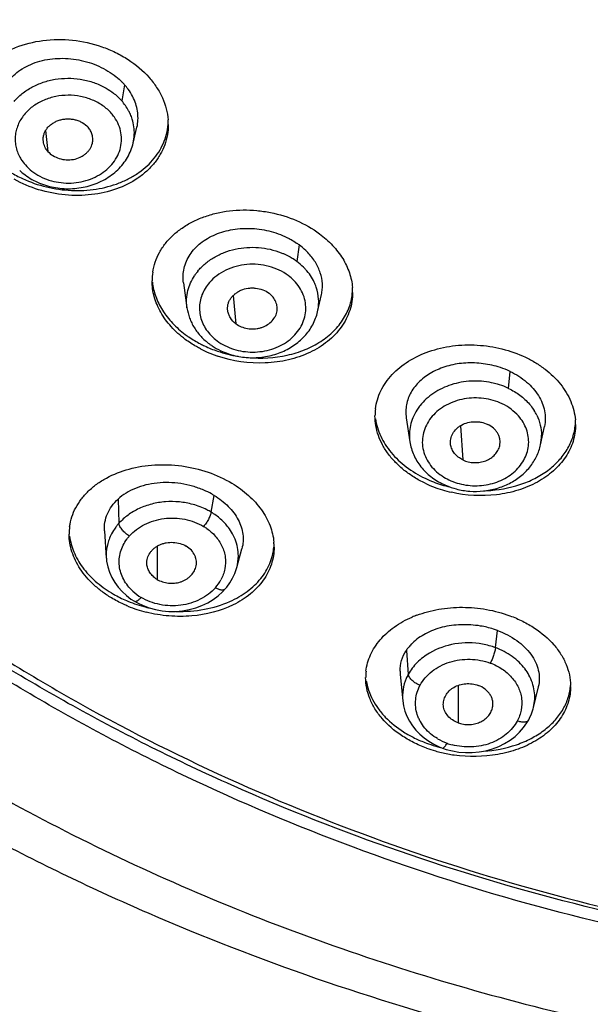
# Model space of a CAD drawing. Units: millimetres. Extents: x 982 to 1756, y -218 to 757.
# Drawn here: x 1007 to 1020, y 666 to 689 of the extents above; entities that cross this region are included whole.
import ezdxf

# ---------------------------------------------------------------- set-up
doc = ezdxf.new("R2010")
doc.units = ezdxf.units.MM
doc.header["$LTSCALE"] = 30.734
doc.layers.add('MSBR-65', color=7, linetype='CONTINUOUS')
doc.layers.add('MSBR-66', color=7, linetype='CONTINUOUS')

msp = doc.modelspace()

# ---------------------------------------------------------------- linework, layer by layer
at = {"layer": 'MSBR-65', "color": 7, "linetype": 'Continuous'}
for centre, radius, start, end in [((1009.149, 686.684), 1.406, 359.9939, 4.3944), ((1011.511, 683.067), 1.331, 171.5228, 180.0183), ((1013.461, 682.796), 1.36, 0.0301, 4.8176), ((1012.615, 684.032), 2.863, 242.6208, 251.1888), ((1012.67, 684.304), 3.03, 251.2233, 260.5297), ((1012.681, 684.364), 3.091, 263.9753, 264.922), ((1016.64, 679.936), 1.302, 172.8115, 180.031), ((1018.657, 679.733), 1.323, 0.0337, 4.9614), ((1017.693, 680.996), 2.776, 244.5102, 248.8795), ((1017.763, 681.173), 2.966, 248.866, 256.488), ((1017.705, 680.909), 2.806, 244.5344, 248.8584), ((1017.772, 681.088), 2.997, 248.9075, 257.1654), ((1009.546, 677.2), 1.285, 172.2488, 180.0121), ((1011.697, 676.897), 1.307, 0.0167, 5.0262), ((1010.789, 678.478), 3.064, 247.6166, 251.7329), ((1010.809, 678.42), 3.125, 247.6785, 255.7959), ((1010.815, 678.558), 3.148, 251.7287, 255.7838), ((1010.833, 678.626), 3.219, 255.7677, 257.0907), ((1017.195, 672.958), 2.524, 110.7123, 113.2139), ((1016.37, 673.88), 1.247, 173.4929, 179.9948), ((1018.617, 673.671), 1.249, 359.9978, 1.0936), ((1017.581, 675.22), 3.049, 249.8139, 253.921), ((1017.591, 675.134), 3.079, 249.8342, 253.9082), ((1017.618, 675.342), 3.176, 253.8938, 256.1097), ((1017.622, 675.243), 3.192, 253.9067, 256.4815), ((1017.635, 675.299), 3.25, 256.4866, 261.7986)]:
    msp.add_arc(centre, radius, start, end, dxfattribs=at)
for points, knots in [([(1032.909, 666.739), (1030.038, 666.739), (1025.731, 667.087), (1020.135, 668.244), (1016.067, 669.444), (1012.161, 670.968), (1008.453, 672.801), (1004.98, 674.926), (1001.775, 677.322), (998.868, 679.967), (996.288, 682.836), (994.423, 685.402), (993.121, 687.537), (991.958, 689.705), (990.744, 692.503), (989.689, 695.975), (989.051, 699.517), (988.909, 701.904), (988.909, 703.094)], [0, 0, 0, 0, 0.136227, 0.203877, 0.270934, 0.337222, 0.402593, 0.466931, 0.530153, 0.592218, 0.653125, 0.712922, 0.742442, 0.771724, 0.829624, 0.886824, 0.943537, 1, 1, 1, 1]), ([(1032.909, 667.027), (1030.053, 667.027), (1025.767, 667.372), (1020.198, 668.517), (1016.148, 669.706), (1012.257, 671.215), (1008.563, 673.031), (1005.099, 675.136), (1001.899, 677.51), (998.993, 680.131), (996.41, 682.976), (994.174, 686.016), (992.307, 689.223), (990.828, 692.567), (989.75, 696.016), (989.086, 699.535), (988.922, 701.91), (988.911, 703.094)], [0, 0, 0, 0, 0.136166, 0.203791, 0.270828, 0.337104, 0.402471, 0.466814, 0.53005, 0.592135, 0.653068, 0.712894, 0.771701, 0.829625, 0.886839, 0.943553, 1, 1, 1, 1]), ([(989.409, 703.031), (989.409, 701.854), (989.55, 699.494), (990.18, 695.993), (991.223, 692.56), (992.668, 689.23), (994.501, 686.034), (996.704, 683.003), (999.255, 680.167), (1002.129, 677.552), (1005.298, 675.183), (1008.731, 673.082), (1012.397, 671.27), (1016.258, 669.764), (1020.28, 668.577), (1025.812, 667.433), (1030.071, 667.089), (1032.909, 667.089)], [0, 0, 0, 0, 0.056464, 0.113178, 0.17038, 0.228281, 0.287062, 0.346861, 0.407769, 0.469835, 0.533059, 0.597398, 0.662771, 0.72906, 0.796118, 0.86377, 1, 1, 1, 1]), ([(1030.671, 663.802), (1027.822, 663.91), (1023.56, 664.381), (1018.021, 665.621), (1013.983, 666.847), (1010.087, 668.362), (1006.359, 670.154), (1002.829, 672.213), (999.523, 674.522), (996.466, 677.068), (993.682, 679.83), (991.193, 682.79), (989.019, 685.927), (987.178, 689.216), (985.686, 692.634), (984.556, 696.153), (984.05, 698.556), (983.861, 699.762)], [0, 0, 0, 0, 0.133988, 0.200548, 0.266616, 0.332079, 0.396831, 0.460794, 0.523911, 0.586148, 0.647499, 0.707985, 0.767655, 0.826582, 0.884866, 0.942626, 1, 1, 1, 1]), ([(1005.933, 687.242), (1005.948, 687.33), (1005.996, 687.504), (1006.117, 687.749), (1006.285, 687.972), (1006.496, 688.17), (1006.744, 688.339), (1007.123, 688.522), (1007.662, 688.657), (1008.344, 688.662), (1008.909, 688.537), (1009.333, 688.361), (1009.717, 688.145), (1009.971, 687.932), (1010.112, 687.772)], [0, 0, 0, 0, 0.052706, 0.106115, 0.160929, 0.217679, 0.276675, 0.33802, 0.466937, 0.602083, 0.739117, 0.806888, 0.873333, 1, 1, 1, 1]), ([(989.687, 687.89), (990.13, 687.055), (991.087, 685.409), (992.717, 683.042), (994.543, 680.776), (997.243, 677.884), (1001.07, 674.578), (1006.244, 671.204), (1011.931, 668.458), (1018.022, 666.392), (1024.398, 665.044), (1028.752, 664.643), (1030.939, 664.567)], [0, 0, 0, 0, 0.057233, 0.115162, 0.17384, 0.233301, 0.354557, 0.478968, 0.606263, 0.73597, 0.867463, 1, 1, 1, 1]), ([(1010.112, 687.772), (1010.175, 687.7), (1010.29, 687.55), (1010.424, 687.306), (1010.514, 687.052), (1010.544, 686.878), (1010.551, 686.791)], [0, 0, 0, 0, 0.263507, 0.517616, 0.762467, 1, 1, 1, 1]), ([(1010.555, 686.684), (1010.555, 686.604), (1010.541, 686.444), (1010.478, 686.21), (1010.376, 685.989), (1010.235, 685.784), (1010.058, 685.598), (1009.776, 685.376), (1009.351, 685.167), (1008.876, 685.06), (1008.474, 685.035), (1008.061, 685.052), (1007.552, 685.153), (1007.169, 685.315), (1006.991, 685.415)], [0, 0, 0, 0, 0.053498, 0.106922, 0.160929, 0.216107, 0.272928, 0.331702, 0.455351, 0.586878, 0.655007, 0.724107, 0.86311, 1, 1, 1, 1]), ([(1007.185, 685.43), (1007.536, 685.267), (1008.118, 685.129), (1008.882, 685.168), (1009.334, 685.286), (1009.658, 685.434), (1009.945, 685.609), (1010.188, 685.831), (1010.368, 686.091), (1010.468, 686.298), (1010.532, 686.515), (1010.551, 686.665), (1010.554, 686.74)], [0, 0, 0, 0, 0.276583, 0.41322, 0.54414, 0.606912, 0.667675, 0.783117, 0.838509, 0.892767, 0.946404, 1, 1, 1, 1]), ([(1006.813, 685.639), (1006.842, 685.619), (1006.962, 685.542), (1007.088, 685.475), (1007.185, 685.43)], [0, 0, 0, 0, 0.247234, 1, 1, 1, 1]), ([(1010.195, 683.263), (1010.206, 683.342), (1010.245, 683.501), (1010.345, 683.726), (1010.485, 683.936), (1010.663, 684.127), (1010.874, 684.294), (1011.116, 684.437), (1011.382, 684.551), (1011.77, 684.666), (1012.184, 684.714), (1012.604, 684.697), (1013.025, 684.636), (1013.526, 684.482), (1013.891, 684.276), (1014.054, 684.155)], [0, 0, 0, 0, 0.052037, 0.104761, 0.158811, 0.214677, 0.272686, 0.332978, 0.395536, 0.460172, 0.594188, 0.662873, 0.731892, 0.868539, 1, 1, 1, 1]), ([(1014.054, 684.155), (1014.162, 684.074), (1014.361, 683.899), (1014.598, 683.592), (1014.757, 683.26), (1014.807, 683.025), (1014.817, 682.91)], [0, 0, 0, 0, 0.270107, 0.526259, 0.768484, 1, 1, 1, 1]), ([(1010.948, 681.708), (1010.831, 681.796), (1010.617, 681.986), (1010.37, 682.322), (1010.216, 682.687), (1010.18, 682.942), (1010.18, 683.066)], [0, 0, 0, 0, 0.271545, 0.527712, 0.769096, 1, 1, 1, 1]), ([(1010.188, 683.033), (1010.2, 682.92), (1010.254, 682.692), (1010.414, 682.369), (1010.648, 682.072), (1010.842, 681.901), (1010.948, 681.822)], [0, 0, 0, 0, 0.231712, 0.474165, 0.730301, 1, 1, 1, 1]), ([(1014.821, 682.796), (1014.821, 682.726), (1014.81, 682.584), (1014.759, 682.376), (1014.676, 682.177), (1014.561, 681.989), (1014.416, 681.814), (1014.183, 681.601), (1013.827, 681.383), (1013.42, 681.245), (1013.07, 681.18), (1012.518, 681.133), (1012.044, 681.202), (1011.692, 681.322)], [0, 0, 0, 0, 0.053259, 0.106531, 0.160385, 0.215339, 0.27181, 0.330111, 0.452575, 0.583023, 0.650876, 0.720019, 1, 1, 1, 1]), ([(1012.407, 681.285), (1012.707, 681.258), (1013.16, 681.284), (1013.717, 681.456), (1014.083, 681.645), (1014.389, 681.888), (1014.623, 682.179), (1014.775, 682.505), (1014.815, 682.738), (1014.82, 682.854)], [0, 0, 0, 0, 0.282255, 0.416818, 0.544867, 0.666014, 0.780916, 0.891342, 1, 1, 1, 1]), ([(1010.948, 681.822), (1010.975, 681.802), (1011.088, 681.722), (1011.207, 681.652), (1011.299, 681.604)], [0, 0, 0, 0, 0.245836, 1, 1, 1, 1]), ([(1011.299, 681.489), (1011.268, 681.506), (1011.146, 681.572), (1011.03, 681.647), (1010.948, 681.708)], [0, 0, 0, 0, 0.254082, 1, 1, 1, 1]), ([(1011.299, 681.604), (1011.33, 681.587), (1011.459, 681.524), (1011.592, 681.47), (1011.694, 681.435)], [0, 0, 0, 0, 0.247633, 1, 1, 1, 1]), ([(1015.349, 680.099), (1015.358, 680.171), (1015.388, 680.314), (1015.469, 680.52), (1015.584, 680.716), (1015.784, 680.961), (1016.112, 681.225), (1016.591, 681.448), (1017.039, 681.552), (1017.417, 681.583), (1017.992, 681.576), (1018.474, 681.458), (1018.82, 681.294)], [0, 0, 0, 0, 0.051785, 0.104244, 0.157936, 0.213311, 0.329986, 0.45539, 0.588332, 0.656901, 0.726226, 1, 1, 1, 1]), ([(1018.82, 681.294), (1018.901, 681.255), (1019.058, 681.17), (1019.342, 680.976), (1019.585, 680.743), (1019.769, 680.479), (1019.873, 680.274), (1019.944, 680.064), (1019.969, 679.919), (1019.975, 679.848)], [0, 0, 0, 0, 0.139777, 0.275929, 0.53399, 0.656206, 0.774146, 0.888446, 1, 1, 1, 1]), ([(1016.499, 678.376), (1016.412, 678.417), (1016.245, 678.508), (1016.016, 678.668), (1015.815, 678.849), (1015.645, 679.046), (1015.51, 679.257), (1015.412, 679.478), (1015.352, 679.705), (1015.339, 679.859), (1015.338, 679.935)], [0, 0, 0, 0, 0.140669, 0.27737, 0.409154, 0.535805, 0.657528, 0.774859, 0.888622, 1, 1, 1, 1]), ([(1015.351, 679.869), (1015.36, 679.8), (1015.39, 679.662), (1015.467, 679.461), (1015.573, 679.266), (1015.757, 679.016), (1016.058, 678.735), (1016.345, 678.564), (1016.499, 678.49)], [0, 0, 0, 0, 0.111743, 0.226383, 0.344673, 0.467154, 0.725264, 1, 1, 1, 1]), ([(1019.98, 679.734), (1019.98, 679.669), (1019.97, 679.537), (1019.925, 679.344), (1019.852, 679.157), (1019.714, 678.917), (1019.472, 678.644), (1019.095, 678.384), (1018.647, 678.198), (1017.979, 678.059), (1017.447, 678.089), (1017.106, 678.166)], [0, 0, 0, 0, 0.052916, 0.105964, 0.159667, 0.214493, 0.328738, 0.450833, 0.580923, 0.71771, 1, 1, 1, 1]), ([(1017.92, 678.206), (1018.182, 678.217), (1018.569, 678.283), (1019.037, 678.476), (1019.342, 678.663), (1019.596, 678.889), (1019.792, 679.147), (1019.924, 679.432), (1019.966, 679.634), (1019.975, 679.734)], [0, 0, 0, 0, 0.282135, 0.416039, 0.543664, 0.664859, 0.780244, 0.891245, 1, 1, 1, 1]), ([(1008.272, 677.374), (1008.283, 677.449), (1008.317, 677.599), (1008.409, 677.813), (1008.538, 678.014), (1008.702, 678.198), (1008.899, 678.362), (1009.207, 678.554), (1009.656, 678.728), (1010.249, 678.821), (1010.869, 678.796), (1011.475, 678.653), (1011.852, 678.481), (1012.026, 678.376)], [0, 0, 0, 0, 0.050865, 0.102371, 0.155192, 0.209874, 0.266783, 0.326125, 0.451853, 0.585843, 0.724813, 0.864425, 1, 1, 1, 1]), ([(1012.026, 678.376), (1012.163, 678.294), (1012.414, 678.111), (1012.718, 677.778), (1012.923, 677.408), (1012.987, 677.142), (1012.998, 677.012)], [0, 0, 0, 0, 0.275689, 0.533961, 0.774147, 1, 1, 1, 1]), ([(1009.238, 675.722), (1009.164, 675.766), (1009.021, 675.862), (1008.767, 676.073), (1008.555, 676.316), (1008.403, 676.583), (1008.321, 676.786), (1008.272, 676.992), (1008.261, 677.131), (1008.261, 677.2)], [0, 0, 0, 0, 0.140781, 0.277434, 0.535393, 0.657217, 0.774708, 0.888641, 1, 1, 1, 1]), ([(1008.271, 677.153), (1008.287, 677.027), (1008.357, 676.77), (1008.563, 676.414), (1008.861, 676.093), (1009.106, 675.916), (1009.238, 675.837)], [0, 0, 0, 0, 0.226244, 0.466824, 0.725031, 1, 1, 1, 1]), ([(1011.982, 675.638), (1012.123, 675.701), (1012.323, 675.815), (1012.552, 676.007), (1012.698, 676.164), (1012.817, 676.333), (1012.908, 676.513), (1012.971, 676.702), (1012.993, 676.833), (1012.998, 676.898)], [0, 0, 0, 0, 0.273112, 0.40269, 0.52787, 0.649234, 0.767644, 0.884156, 1, 1, 1, 1]), ([(1013.003, 676.898), (1013.003, 676.83), (1012.993, 676.695), (1012.945, 676.496), (1012.865, 676.306), (1012.718, 676.062), (1012.457, 675.789), (1012.198, 675.627), (1012.057, 675.558)], [0, 0, 0, 0, 0.117316, 0.234587, 0.353183, 0.474335, 0.727593, 1, 1, 1, 1]), ([(1009.238, 675.837), (1009.268, 675.819), (1009.392, 675.747), (1009.522, 675.686), (1009.622, 675.645)], [0, 0, 0, 0, 0.246165, 1, 1, 1, 1]), ([(1009.622, 675.53), (1009.589, 675.543), (1009.457, 675.6), (1009.33, 675.667), (1009.238, 675.722)], [0, 0, 0, 0, 0.253679, 1, 1, 1, 1]), ([(1012.057, 675.558), (1011.76, 675.413), (1011.341, 675.309), (1010.835, 675.288), (1010.48, 675.303), (1010.215, 675.347), (1010.042, 675.391)], [0, 0, 0, 0, 0.482112, 0.610155, 0.73969, 1, 1, 1, 1]), ([(1010.739, 675.408), (1010.957, 675.401), (1011.383, 675.431), (1011.794, 675.554), (1011.982, 675.638)], [0, 0, 0, 0, 0.514451, 1, 1, 1, 1]), ([(1016.303, 675.319), (1016.467, 675.381), (1016.818, 675.474), (1017.366, 675.519), (1017.923, 675.468), (1018.285, 675.372), (1018.458, 675.308)], [0, 0, 0, 0, 0.240571, 0.491694, 0.747287, 1, 1, 1, 1]), ([(1015.13, 674.021), (1015.138, 674.087), (1015.163, 674.216), (1015.255, 674.47), (1015.449, 674.769), (1015.783, 675.067), (1016.054, 675.215), (1016.2, 675.278)], [0, 0, 0, 0, 0.113807, 0.228991, 0.467618, 0.723682, 1, 1, 1, 1]), ([(1018.458, 675.308), (1018.56, 675.27), (1018.757, 675.186), (1019.114, 674.981), (1019.419, 674.722), (1019.645, 674.42), (1019.767, 674.185), (1019.844, 673.942), (1019.863, 673.776), (1019.865, 673.695)], [0, 0, 0, 0, 0.143547, 0.282812, 0.543367, 0.664819, 0.780681, 0.891905, 1, 1, 1, 1]), ([(1016.529, 672.244), (1016.426, 672.281), (1016.227, 672.368), (1015.867, 672.575), (1015.56, 672.838), (1015.334, 673.145), (1015.213, 673.384), (1015.139, 673.63), (1015.122, 673.798), (1015.122, 673.88)], [0, 0, 0, 0, 0.143809, 0.283247, 0.543805, 0.665136, 0.780837, 0.89193, 1, 1, 1, 1]), ([(1015.137, 673.803), (1015.149, 673.728), (1015.185, 673.577), (1015.279, 673.359), (1015.41, 673.15), (1015.636, 672.882), (1015.924, 672.653), (1016.255, 672.47), (1016.436, 672.393), (1016.529, 672.359)], [0, 0, 0, 0, 0.108466, 0.220625, 0.33749, 0.45964, 0.72002, 0.85814, 1, 1, 1, 1]), ([(1019.865, 673.671), (1019.865, 673.549), (1019.828, 673.301), (1019.665, 672.954), (1019.404, 672.647), (1019.058, 672.394), (1018.644, 672.202), (1018.013, 672.038), (1017.505, 672.034), (1017.172, 672.082)], [0, 0, 0, 0, 0.10413, 0.210895, 0.323813, 0.444942, 0.574736, 0.712214, 1, 1, 1, 1]), ([(1017.85, 672.171), (1018.109, 672.188), (1018.489, 672.26), (1018.948, 672.454), (1019.244, 672.638), (1019.491, 672.857), (1019.681, 673.107), (1019.81, 673.38), (1019.851, 673.574), (1019.86, 673.671)], [0, 0, 0, 0, 0.285937, 0.420643, 0.548382, 0.669078, 0.78342, 0.892965, 1, 1, 1, 1])]:
    msp.add_open_spline(points, degree=3, knots=knots, dxfattribs=at)
at = {"layer": 'MSBR-66', "color": 7, "linetype": 'Continuous'}
for p, q in [((1009.545, 687.603), (1009.479, 687.232)), ((1009.743, 686.252), (1009.83, 686.624)), ((1007.717, 686.545), (1007.769, 686.06)), ((1009.742, 686.252), (1009.743, 686.253)), ((1013.585, 683.896), (1013.53, 683.515)), ((1010.906, 683.016), (1010.987, 682.44)), ((1014.011, 682.349), (1014.1, 682.746)), ((1012.057, 682.723), (1012.116, 682.071)), ((1014.01, 682.349), (1014.01, 682.35)), ((1018.428, 680.574), (1018.47, 680.963)), ((1016.062, 679.892), (1016.146, 679.334)), ((1017.318, 679.709), (1017.372, 678.916)), ((1019.171, 679.266), (1019.26, 679.691)), ((1016.146, 679.334), (1016.147, 679.334)), ((1019.17, 679.267), (1019.17, 679.267)), ((1009.393, 678.011), (1009.412, 677.448)), ((1011.546, 677.707), (1011.615, 678.095)), ((1009.078, 677.272), (1009.121, 676.644)), ((1010.294, 676.916), (1010.294, 676.15)), ((1012.142, 676.422), (1012.26, 676.86)), ((1012.142, 676.422), (1012.142, 676.422)), ((1011.81, 675.861), (1011.872, 675.927)), ((1009.772, 675.643), (1009.845, 675.603)), ((1009.845, 675.603), (1009.974, 675.542)), ((1009.974, 675.542), (1010.112, 675.491)), ((1018.126, 674.568), (1018.174, 674.966)), ((1016.064, 674.505), (1016.108, 673.949)), ((1015.92, 673.947), (1015.98, 673.339)), ((1017.26, 673.693), (1017.26, 672.827)), ((1019.006, 673.184), (1019.119, 673.664)), ((1018.854, 672.824), (1018.896, 672.896)), ((1016.821, 672.274), (1016.902, 672.242)), ((1016.902, 672.242), (1016.987, 672.213))]:
    msp.add_line(p, q, dxfattribs=at)
for points in [[(1009.122, 676.644), (1009.129, 676.569), (1009.155, 676.439), (1009.195, 676.313), (1009.25, 676.192), (1009.317, 676.076), (1009.396, 675.968), (1009.486, 675.868), (1009.585, 675.777), (1009.692, 675.695), (1009.772, 675.643)], [(1011.872, 675.927), (1011.909, 675.971), (1011.981, 676.07), (1012.043, 676.175), (1012.094, 676.285), (1012.134, 676.4), (1012.14, 676.422)], [(1010.112, 675.491), (1010.259, 675.451), (1010.411, 675.423), (1010.567, 675.409), (1010.725, 675.408), (1010.883, 675.421), (1011.038, 675.449), (1011.189, 675.49), (1011.333, 675.544), (1011.468, 675.609), (1011.594, 675.685)], [(1011.594, 675.685), (1011.708, 675.769), (1011.81, 675.861)], [(1015.982, 673.339), (1015.999, 673.222), (1016.031, 673.1), (1016.076, 672.98), (1016.135, 672.866), (1016.205, 672.757), (1016.287, 672.656), (1016.379, 672.562), (1016.479, 672.476), (1016.587, 672.399), (1016.702, 672.332), (1016.821, 672.274)], [(1018.896, 672.896), (1018.915, 672.934), (1018.961, 673.039), (1018.996, 673.149), (1019.005, 673.185)], [(1018.686, 672.612), (1018.777, 672.716), (1018.854, 672.824)], [(1017.279, 672.151), (1017.433, 672.138), (1017.589, 672.139), (1017.747, 672.152), (1017.903, 672.18), (1018.055, 672.222), (1018.201, 672.278), (1018.338, 672.346), (1018.466, 672.426), (1018.582, 672.514), (1018.686, 672.612)], [(1016.987, 672.213), (1017.129, 672.177), (1017.279, 672.151)]]:
    msp.add_lwpolyline(points, dxfattribs=at)
for centre, radius, start, end in [((1008.463, 686.65), 1.441, 41.3556, 44.5254), ((1008.52, 686.701), 1.365, 35.8694, 41.3492), ((1008.406, 686.275), 1.437, 46.9334, 52.2179), ((1008.46, 686.334), 1.358, 42.5594, 46.9054), ((1008.501, 686.372), 1.302, 41.3411, 42.5299), ((1008.466, 686.266), 1.026, 34.8875, 41.2391), ((1008.67, 686.477), 1.102, 17.565, 23.8773), ((1008.719, 686.492), 1.051, 346.8735, 357.8581), ((1008.105, 686.682), 1.451, 227.0652, 233.4536), ((1012.606, 682.578), 1.642, 53.3728, 55.9768), ((1012.624, 682.295), 1.518, 53.4096, 58.512), ((1012.182, 682.513), 1.221, 142.8069, 146.8172), ((1012.206, 682.495), 1.251, 140.8526, 142.8193), ((1012.929, 682.56), 1.109, 18.8761, 25.2259), ((1017.672, 678.958), 1.784, 73.7175, 78.2218), ((1017.346, 679.41), 1.23, 142.4569, 147.64), ((1017.368, 679.394), 1.257, 141.7157, 142.4664), ((1018.027, 679.437), 1.174, 26.1031, 32.1542), ((1018.155, 679.482), 1.037, 348.0158, 0.3028), ((1010.329, 676.622), 1.234, 139.7528, 143.2359), ((1010.343, 676.61), 1.253, 138.0174, 139.7546), ((1010.989, 676.625), 1.203, 28.8053, 37.1724), ((1010.388, 676.506), 0.978, 138.6839, 143.6974), ((1011.057, 676.662), 1.125, 21.8464, 28.8324), ((1011.146, 676.691), 1.031, 344.8712, 0.0472), ((1010.923, 676.593), 0.964, 318.6271, 331.8198), ((1010.526, 676.73), 1.164, 227.3925, 239.0398), ((1016.863, 673.972), 0.961, 141.4737, 146.3028), ((1017.501, 672.846), 1.832, 74.8178, 79.6943), ((1017.522, 672.921), 1.754, 69.8528, 74.844), ((1017.858, 673.361), 1.189, 28.7328, 36.8504), ((1016.778, 674.028), 0.86, 180.2552, 185.3922), ((1017.08, 673.413), 1.11, 151.1408, 156.7575), ((1017.452, 673.567), 1.292, 238.9337, 249.807), ((1017.473, 673.63), 1.358, 249.8709, 255.1812)]:
    msp.add_arc(centre, radius, start, end, dxfattribs=at)
for points, knots in [([(1006.644, 686.951), (1006.635, 687.014), (1006.63, 687.141), (1006.66, 687.33), (1006.729, 687.509), (1006.833, 687.675), (1006.968, 687.825), (1007.131, 687.954), (1007.321, 688.06), (1007.531, 688.141), (1007.758, 688.194), (1007.996, 688.219), (1008.24, 688.217), (1008.483, 688.186), (1008.722, 688.125), (1009.022, 688.01), (1009.229, 687.885), (1009.351, 687.787)], [0, 0, 0, 0, 0.053985, 0.107371, 0.161044, 0.215885, 0.272431, 0.331143, 0.392348, 0.455982, 0.52183, 0.589489, 0.658383, 0.727939, 0.797573, 0.866536, 1, 1, 1, 1]), ([(1006.985, 687.217), (1007.042, 687.284), (1007.171, 687.408), (1007.399, 687.558), (1007.658, 687.669), (1007.937, 687.738), (1008.227, 687.763), (1008.517, 687.741), (1008.798, 687.675), (1008.974, 687.602), (1009.057, 687.558)], [0, 0, 0, 0, 0.116371, 0.237035, 0.36154, 0.48895, 0.617961, 0.747107, 0.874902, 1, 1, 1, 1]), ([(1009.351, 687.787), (1009.364, 687.777), (1009.412, 687.737), (1009.458, 687.695), (1009.491, 687.661)], [0, 0, 0, 0, 0.253136, 1, 1, 1, 1]), ([(1009.057, 687.558), (1009.078, 687.547), (1009.157, 687.504), (1009.233, 687.453), (1009.287, 687.411)], [0, 0, 0, 0, 0.253084, 1, 1, 1, 1]), ([(1009.238, 686.942), (1009.18, 687.008), (1009.043, 687.129), (1008.8, 687.261), (1008.527, 687.343), (1008.239, 687.371), (1007.951, 687.342), (1007.678, 687.258), (1007.436, 687.125), (1007.3, 687.004), (1007.243, 686.937)], [0, 0, 0, 0, 0.118575, 0.242374, 0.370167, 0.500182, 0.630164, 0.757893, 0.881524, 1, 1, 1, 1]), ([(1009.753, 687.286), (1009.744, 687.304), (1009.708, 687.379), (1009.664, 687.45), (1009.627, 687.501)], [0, 0, 0, 0, 0.245733, 1, 1, 1, 1]), ([(1009.678, 686.923), (1009.665, 686.95), (1009.611, 687.061), (1009.539, 687.162), (1009.478, 687.232)], [0, 0, 0, 0, 0.246123, 1, 1, 1, 1]), ([(1009.83, 686.624), (1009.843, 686.678), (1009.858, 686.788), (1009.852, 686.956), (1009.818, 687.124), (1009.777, 687.233), (1009.753, 687.286)], [0, 0, 0, 0, 0.243798, 0.490044, 0.741304, 1, 1, 1, 1]), ([(1007.243, 686.937), (1007.182, 686.867), (1007.105, 686.75), (1007.042, 686.579), (1007.015, 686.448), (1007.009, 686.315), (1007.024, 686.182), (1007.06, 686.052), (1007.097, 685.97), (1007.119, 685.93)], [0, 0, 0, 0, 0.256774, 0.381645, 0.504898, 0.627392, 0.750096, 0.873999, 1, 1, 1, 1]), ([(1007.247, 685.747), (1007.293, 685.694), (1007.399, 685.596), (1007.584, 685.478), (1007.793, 685.391), (1008.018, 685.339), (1008.25, 685.322), (1008.482, 685.341), (1008.706, 685.396), (1008.913, 685.485), (1009.097, 685.605), (1009.25, 685.751), (1009.368, 685.92), (1009.445, 686.104), (1009.479, 686.297), (1009.467, 686.492), (1009.411, 686.682), (1009.346, 686.798), (1009.308, 686.853)], [0, 0, 0, 0, 0.061778, 0.125847, 0.19181, 0.25919, 0.327312, 0.395406, 0.462713, 0.528563, 0.592438, 0.654101, 0.713596, 0.771306, 0.827914, 0.884286, 0.941382, 1, 1, 1, 1]), ([(1007.664, 686.288), (1007.661, 686.314), (1007.659, 686.366), (1007.671, 686.444), (1007.699, 686.519), (1007.741, 686.589), (1007.798, 686.651), (1007.866, 686.705), (1007.943, 686.75), (1008.027, 686.785), (1008.117, 686.807), (1008.211, 686.817), (1008.305, 686.813), (1008.397, 686.797), (1008.485, 686.769), (1008.591, 686.717), (1008.662, 686.662), (1008.7, 686.619)], [0, 0, 0, 0, 0.055649, 0.11154, 0.168352, 0.226521, 0.286558, 0.348667, 0.412551, 0.477803, 0.54418, 0.611435, 0.678883, 0.74577, 0.811734, 0.876504, 1, 1, 1, 1]), ([(1008.798, 686.25), (1008.806, 686.281), (1008.812, 686.347), (1008.798, 686.444), (1008.761, 686.538), (1008.722, 686.594), (1008.7, 686.619)], [0, 0, 0, 0, 0.245109, 0.491102, 0.742144, 1, 1, 1, 1]), ([(1009.769, 686.452), (1009.772, 686.512), (1009.765, 686.633), (1009.739, 686.751), (1009.72, 686.809)], [0, 0, 0, 0, 0.498011, 1, 1, 1, 1]), ([(1007.241, 685.516), (1007.343, 685.441), (1007.57, 685.314), (1007.946, 685.207), (1008.341, 685.185), (1008.729, 685.25), (1009.031, 685.374), (1009.244, 685.512), (1009.387, 685.633), (1009.511, 685.769), (1009.614, 685.92), (1009.693, 686.081), (1009.729, 686.195), (1009.743, 686.253)], [0, 0, 0, 0, 0.125243, 0.253363, 0.382979, 0.512087, 0.638877, 0.701137, 0.762483, 0.82293, 0.882577, 0.941538, 1, 1, 1, 1]), ([(1007.769, 686.06), (1007.74, 686.093), (1007.694, 686.165), (1007.67, 686.247), (1007.664, 686.288)], [0, 0, 0, 0, 0.508318, 1, 1, 1, 1]), ([(1007.769, 686.06), (1007.802, 686.022), (1007.885, 685.956), (1008.031, 685.89), (1008.193, 685.86), (1008.359, 685.869), (1008.49, 685.911), (1008.583, 685.962), (1008.646, 686.008), (1008.701, 686.06), (1008.759, 686.137), (1008.788, 686.204), (1008.798, 686.25)], [0, 0, 0, 0, 0.121557, 0.249492, 0.381192, 0.513843, 0.643686, 0.707072, 0.768932, 0.829047, 0.887486, 1, 1, 1, 1]), ([(1007.119, 685.93), (1007.127, 685.914), (1007.165, 685.849), (1007.21, 685.789), (1007.247, 685.747)], [0, 0, 0, 0, 0.247212, 1, 1, 1, 1]), ([(1010.906, 683.016), (1010.898, 683.073), (1010.892, 683.187), (1010.916, 683.357), (1010.971, 683.52), (1011.055, 683.675), (1011.166, 683.817), (1011.303, 683.944), (1011.464, 684.053), (1011.645, 684.142), (1011.843, 684.21), (1012.052, 684.257), (1012.271, 684.281), (1012.494, 684.28), (1012.718, 684.256), (1013.009, 684.192), (1013.219, 684.111), (1013.35, 684.043)], [0, 0, 0, 0, 0.053429, 0.106374, 0.159669, 0.213944, 0.269817, 0.327828, 0.388197, 0.450983, 0.516057, 0.583082, 0.651649, 0.721378, 0.791714, 0.86197, 1, 1, 1, 1]), ([(1013.35, 684.043), (1013.365, 684.035), (1013.424, 684.003), (1013.482, 683.967), (1013.524, 683.939)], [0, 0, 0, 0, 0.252759, 1, 1, 1, 1]), ([(1013.785, 683.718), (1013.77, 683.734), (1013.707, 683.798), (1013.639, 683.856), (1013.585, 683.896)], [0, 0, 0, 0, 0.24589, 1, 1, 1, 1]), ([(1011.236, 683.284), (1011.287, 683.348), (1011.405, 683.466), (1011.612, 683.613), (1011.848, 683.726), (1012.191, 683.83), (1012.646, 683.861), (1013.003, 683.78), (1013.17, 683.714)], [0, 0, 0, 0, 0.11609, 0.236241, 0.360152, 0.487063, 0.744767, 1, 1, 1, 1]), ([(1013.17, 683.714), (1013.192, 683.705), (1013.277, 683.669), (1013.359, 683.626), (1013.418, 683.59)], [0, 0, 0, 0, 0.252845, 1, 1, 1, 1]), ([(1014.098, 682.746), (1014.108, 682.787), (1014.121, 682.87), (1014.124, 683.04), (1014.082, 683.256), (1013.965, 683.502), (1013.85, 683.649), (1013.785, 683.718)], [0, 0, 0, 0, 0.117996, 0.236443, 0.47816, 0.731487, 1, 1, 1, 1]), ([(1013.331, 683.186), (1013.266, 683.235), (1013.123, 683.32), (1012.886, 683.406), (1012.633, 683.45), (1012.374, 683.449), (1012.122, 683.404), (1011.886, 683.316), (1011.676, 683.19), (1011.558, 683.081), (1011.507, 683.022)], [0, 0, 0, 0, 0.122076, 0.248157, 0.376709, 0.506152, 0.634664, 0.760589, 0.882614, 1, 1, 1, 1]), ([(1013.733, 683.329), (1013.718, 683.346), (1013.655, 683.413), (1013.585, 683.473), (1013.53, 683.514)], [0, 0, 0, 0, 0.246909, 1, 1, 1, 1]), ([(1013.502, 683.029), (1013.489, 683.044), (1013.436, 683.1), (1013.378, 683.151), (1013.331, 683.186)], [0, 0, 0, 0, 0.246913, 1, 1, 1, 1]), ([(1013.932, 683.033), (1013.907, 683.086), (1013.848, 683.19), (1013.774, 683.284), (1013.733, 683.329)], [0, 0, 0, 0, 0.493696, 1, 1, 1, 1]), ([(1011.01, 682.842), (1011.025, 682.901), (1011.066, 683.019), (1011.126, 683.128), (1011.16, 683.181)], [0, 0, 0, 0, 0.494861, 1, 1, 1, 1]), ([(1011.507, 683.022), (1011.47, 682.98), (1011.404, 682.89), (1011.331, 682.742), (1011.286, 682.586), (1011.272, 682.426), (1011.288, 682.267), (1011.334, 682.111), (1011.409, 681.964), (1011.476, 681.874), (1011.513, 681.832)], [0, 0, 0, 0, 0.129027, 0.254672, 0.37783, 0.499676, 0.621565, 0.74481, 0.870637, 1, 1, 1, 1]), ([(1011.684, 681.675), (1011.799, 681.59), (1011.998, 681.491), (1012.283, 681.425), (1012.508, 681.408), (1012.732, 681.425), (1012.949, 681.476), (1013.152, 681.558), (1013.333, 681.669), (1013.487, 681.806), (1013.609, 681.965), (1013.693, 682.139), (1013.738, 682.324), (1013.741, 682.512), (1013.702, 682.698), (1013.622, 682.874), (1013.545, 682.98), (1013.502, 683.029)], [0, 0, 0, 0, 0.129978, 0.197461, 0.26565, 0.333849, 0.401327, 0.467458, 0.531746, 0.593901, 0.653925, 0.712101, 0.769007, 0.825425, 0.882213, 0.940185, 1, 1, 1, 1]), ([(1010.988, 682.441), (1010.979, 682.507), (1010.973, 682.642), (1010.994, 682.776), (1011.01, 682.842)], [0, 0, 0, 0, 0.499272, 1, 1, 1, 1]), ([(1011.931, 682.37), (1011.927, 682.394), (1011.924, 682.442), (1011.934, 682.514), (1011.956, 682.583), (1011.993, 682.649), (1012.04, 682.709), (1012.098, 682.763), (1012.164, 682.81), (1012.262, 682.862), (1012.373, 682.892), (1012.488, 682.901), (1012.603, 682.895), (1012.741, 682.863), (1012.842, 682.811), (1012.886, 682.778)], [0, 0, 0, 0, 0.055662, 0.111466, 0.167895, 0.22559, 0.284994, 0.346104, 0.408747, 0.472858, 0.604909, 0.672165, 0.739395, 0.872293, 1, 1, 1, 1]), ([(1013.066, 682.339), (1013.075, 682.378), (1013.08, 682.46), (1013.049, 682.581), (1012.984, 682.691), (1012.921, 682.752), (1012.886, 682.778)], [0, 0, 0, 0, 0.241358, 0.484712, 0.736984, 1, 1, 1, 1]), ([(1014.01, 682.35), (1014.02, 682.396), (1014.035, 682.492), (1014.038, 682.684), (1014.009, 682.828), (1013.978, 682.919)], [0, 0, 0, 0, 0.250023, 0.499211, 1, 1, 1, 1]), ([(1010.988, 682.441), (1010.999, 682.359), (1011.03, 682.238), (1011.095, 682.086), (1011.177, 681.939), (1011.307, 681.769), (1011.436, 681.655), (1011.505, 681.603)], [0, 0, 0, 0, 0.244483, 0.367822, 0.492091, 0.74373, 1, 1, 1, 1]), ([(1011.77, 681.445), (1011.875, 681.395), (1012.1, 681.318), (1012.453, 681.272), (1012.808, 681.297), (1013.149, 681.391), (1013.457, 681.551), (1013.716, 681.77), (1013.878, 681.996), (1013.967, 682.194), (1013.998, 682.297), (1014.01, 682.349)], [0, 0, 0, 0, 0.127746, 0.257142, 0.386826, 0.515152, 0.640856, 0.763315, 0.882671, 0.941546, 1, 1, 1, 1]), ([(1012.116, 682.071), (1012.067, 682.108), (1012.003, 682.177), (1011.95, 682.285), (1011.935, 682.341), (1011.931, 682.37)], [0, 0, 0, 0, 0.513278, 0.759506, 1, 1, 1, 1]), ([(1012.116, 682.071), (1012.154, 682.043), (1012.241, 681.995), (1012.385, 681.955), (1012.512, 681.947), (1012.612, 681.957), (1012.686, 681.973), (1012.756, 681.998), (1012.842, 682.04), (1012.936, 682.109), (1013.01, 682.198), (1013.049, 682.277), (1013.062, 682.318), (1013.066, 682.339)], [0, 0, 0, 0, 0.125473, 0.255854, 0.388027, 0.454262, 0.519941, 0.584602, 0.648031, 0.770853, 0.887841, 0.944386, 1, 1, 1, 1]), ([(1011.513, 681.832), (1011.525, 681.818), (1011.578, 681.761), (1011.637, 681.71), (1011.684, 681.675)], [0, 0, 0, 0, 0.246913, 1, 1, 1, 1]), ([(1011.505, 681.603), (1011.525, 681.588), (1011.609, 681.529), (1011.7, 681.478), (1011.77, 681.445)], [0, 0, 0, 0, 0.247401, 1, 1, 1, 1]), ([(1018.192, 681.07), (1018.063, 681.109), (1017.795, 681.163), (1017.456, 681.169), (1017.191, 681.134), (1017.001, 681.089), (1016.822, 681.025), (1016.604, 680.921), (1016.369, 680.755), (1016.194, 680.536), (1016.106, 680.345), (1016.065, 680.196), (1016.049, 680.044), (1016.055, 679.942), (1016.062, 679.892)], [0, 0, 0, 0, 0.142016, 0.283764, 0.353413, 0.421514, 0.487804, 0.552059, 0.673581, 0.786436, 0.840532, 0.893756, 0.946715, 1, 1, 1, 1]), ([(1018.47, 680.963), (1018.447, 680.974), (1018.357, 681.015), (1018.264, 681.049), (1018.192, 681.07)], [0, 0, 0, 0, 0.246809, 1, 1, 1, 1]), ([(1018.47, 680.963), (1018.605, 680.899), (1018.794, 680.778), (1019.001, 680.575), (1019.124, 680.411), (1019.214, 680.237), (1019.268, 680.055), (1019.284, 679.871), (1019.271, 679.75), (1019.259, 679.691)], [0, 0, 0, 0, 0.279649, 0.411636, 0.537808, 0.658572, 0.77468, 0.887824, 1, 1, 1, 1]), ([(1018.036, 680.705), (1017.882, 680.737), (1017.643, 680.755), (1017.331, 680.719), (1017.032, 680.645), (1016.755, 680.514), (1016.523, 680.333), (1016.425, 680.228), (1016.381, 680.173)], [0, 0, 0, 0, 0.258862, 0.388396, 0.516521, 0.764635, 0.884102, 1, 1, 1, 1]), ([(1018.428, 680.574), (1018.408, 680.583), (1018.324, 680.621), (1018.238, 680.652), (1018.172, 680.671)], [0, 0, 0, 0, 0.24737, 1, 1, 1, 1]), ([(1018.428, 680.574), (1018.521, 680.529), (1018.697, 680.424), (1018.847, 680.285), (1018.912, 680.209)], [0, 0, 0, 0, 0.509835, 1, 1, 1, 1]), ([(1018.279, 680.216), (1018.146, 680.279), (1017.854, 680.363), (1017.476, 680.353), (1017.187, 680.278), (1016.987, 680.19), (1016.809, 680.074), (1016.708, 679.977), (1016.663, 679.926)], [0, 0, 0, 0, 0.25281, 0.510126, 0.637498, 0.762106, 0.883092, 1, 1, 1, 1]), ([(1016.307, 680.068), (1016.272, 680.013), (1016.212, 679.898), (1016.154, 679.714), (1016.13, 679.524), (1016.137, 679.397), (1016.146, 679.334)], [0, 0, 0, 0, 0.25548, 0.50578, 0.75309, 1, 1, 1, 1]), ([(1018.658, 679.935), (1018.606, 679.993), (1018.488, 680.1), (1018.352, 680.181), (1018.279, 680.216)], [0, 0, 0, 0, 0.490933, 1, 1, 1, 1]), ([(1018.912, 680.209), (1018.922, 680.198), (1018.961, 680.15), (1018.997, 680.1), (1019.021, 680.062)], [0, 0, 0, 0, 0.252546, 1, 1, 1, 1]), ([(1016.663, 679.926), (1016.62, 679.876), (1016.545, 679.771), (1016.468, 679.595), (1016.43, 679.41), (1016.434, 679.223), (1016.48, 679.039), (1016.565, 678.866), (1016.686, 678.708), (1016.787, 678.619), (1016.842, 678.579)], [0, 0, 0, 0, 0.127427, 0.251114, 0.372349, 0.492846, 0.61445, 0.738776, 0.867055, 1, 1, 1, 1]), ([(1017.049, 678.454), (1017.172, 678.396), (1017.373, 678.335), (1017.649, 678.313), (1017.925, 678.33), (1018.254, 678.421), (1018.537, 678.602), (1018.709, 678.789), (1018.806, 678.944), (1018.87, 679.11), (1018.899, 679.283), (1018.892, 679.458), (1018.848, 679.629), (1018.77, 679.791), (1018.698, 679.889), (1018.658, 679.935)], [0, 0, 0, 0, 0.133879, 0.202278, 0.270707, 0.40494, 0.532846, 0.594031, 0.653316, 0.711086, 0.767911, 0.824513, 0.881648, 0.939973, 1, 1, 1, 1]), ([(1017.089, 679.269), (1017.085, 679.291), (1017.082, 679.335), (1017.092, 679.423), (1017.134, 679.531), (1017.206, 679.623), (1017.278, 679.686), (1017.363, 679.74), (1017.485, 679.787), (1017.615, 679.804), (1017.721, 679.801), (1017.825, 679.786), (1017.9, 679.762), (1017.947, 679.74)], [0, 0, 0, 0, 0.055819, 0.111592, 0.225155, 0.343885, 0.405493, 0.468741, 0.599485, 0.733504, 0.801056, 0.868445, 1, 1, 1, 1]), ([(1019.081, 679.953), (1019.117, 679.881), (1019.172, 679.728), (1019.192, 679.567), (1019.192, 679.488)], [0, 0, 0, 0, 0.504252, 1, 1, 1, 1]), ([(1018.225, 679.246), (1018.23, 679.27), (1018.236, 679.318), (1018.231, 679.391), (1018.213, 679.462), (1018.181, 679.53), (1018.137, 679.593), (1018.064, 679.671), (1017.996, 679.716), (1017.947, 679.74)], [0, 0, 0, 0, 0.118712, 0.237408, 0.35713, 0.479015, 0.604128, 0.732995, 1, 1, 1, 1]), ([(1016.147, 679.334), (1016.162, 679.23), (1016.223, 679.024), (1016.392, 678.749), (1016.628, 678.517), (1016.819, 678.401), (1016.92, 678.353)], [0, 0, 0, 0, 0.242306, 0.488587, 0.741101, 1, 1, 1, 1]), ([(1017.372, 678.916), (1017.334, 678.934), (1017.265, 678.977), (1017.179, 679.062), (1017.117, 679.16), (1017.095, 679.233), (1017.089, 679.269)], [0, 0, 0, 0, 0.264842, 0.519752, 0.763691, 1, 1, 1, 1]), ([(1017.217, 678.244), (1017.319, 678.218), (1017.53, 678.183), (1017.85, 678.187), (1018.161, 678.248), (1018.453, 678.364), (1018.712, 678.53), (1018.927, 678.741), (1019.086, 678.989), (1019.15, 679.173), (1019.17, 679.267)], [0, 0, 0, 0, 0.129763, 0.259928, 0.389352, 0.516864, 0.641668, 0.763525, 0.882723, 1, 1, 1, 1]), ([(1017.372, 678.916), (1017.412, 678.897), (1017.498, 678.868), (1017.634, 678.85), (1017.772, 678.858), (1017.903, 678.893), (1018.02, 678.952), (1018.117, 679.035), (1018.188, 679.134), (1018.217, 679.209), (1018.225, 679.246)], [0, 0, 0, 0, 0.12919, 0.261558, 0.393957, 0.524619, 0.651077, 0.772115, 0.888282, 1, 1, 1, 1]), ([(1016.842, 678.579), (1016.858, 678.567), (1016.924, 678.52), (1016.994, 678.481), (1017.049, 678.454)], [0, 0, 0, 0, 0.24726, 1, 1, 1, 1]), ([(1011.378, 678.215), (1011.294, 678.251), (1011.119, 678.312), (1010.849, 678.372), (1010.573, 678.398), (1010.3, 678.388), (1010.038, 678.342), (1009.795, 678.264), (1009.577, 678.156), (1009.449, 678.062), (1009.393, 678.011)], [0, 0, 0, 0, 0.130964, 0.263456, 0.395874, 0.526243, 0.652917, 0.774565, 0.890489, 1, 1, 1, 1]), ([(1011.615, 678.095), (1011.596, 678.106), (1011.519, 678.15), (1011.439, 678.189), (1011.378, 678.215)], [0, 0, 0, 0, 0.24648, 1, 1, 1, 1]), ([(1016.92, 678.353), (1016.943, 678.341), (1017.04, 678.298), (1017.14, 678.264), (1017.217, 678.244)], [0, 0, 0, 0, 0.247834, 1, 1, 1, 1]), ([(1009.078, 677.272), (1009.074, 677.339), (1009.081, 677.475), (1009.14, 677.672), (1009.244, 677.856), (1009.339, 677.962), (1009.393, 678.011)], [0, 0, 0, 0, 0.243939, 0.487991, 0.738476, 1, 1, 1, 1]), ([(1011.127, 677.885), (1011.024, 677.913), (1010.811, 677.952), (1010.542, 677.955), (1010.329, 677.929), (1010.122, 677.885), (1009.972, 677.832), (1009.878, 677.788)], [0, 0, 0, 0, 0.251216, 0.503958, 0.629915, 0.754881, 1, 1, 1, 1]), ([(1011.615, 678.095), (1011.734, 678.023), (1011.899, 677.896), (1012.075, 677.693), (1012.177, 677.533), (1012.249, 677.367), (1012.287, 677.196), (1012.292, 677.025), (1012.273, 676.914), (1012.258, 676.86)], [0, 0, 0, 0, 0.280452, 0.412343, 0.538389, 0.65898, 0.774911, 0.887943, 1, 1, 1, 1]), ([(1009.878, 677.788), (1009.788, 677.746), (1009.621, 677.648), (1009.475, 677.519), (1009.412, 677.448)], [0, 0, 0, 0, 0.510613, 1, 1, 1, 1]), ([(1011.546, 677.707), (1011.514, 677.726), (1011.381, 677.799), (1011.237, 677.854), (1011.127, 677.885)], [0, 0, 0, 0, 0.245442, 1, 1, 1, 1]), ([(1009.653, 677.152), (1009.751, 677.263), (1009.939, 677.401), (1010.223, 677.515), (1010.456, 677.566), (1010.698, 677.576), (1010.937, 677.548), (1011.165, 677.483), (1011.307, 677.416), (1011.373, 677.377)], [0, 0, 0, 0, 0.237386, 0.362829, 0.490753, 0.620003, 0.749171, 0.876414, 1, 1, 1, 1]), ([(1011.546, 677.707), (1011.544, 677.694), (1011.537, 677.668), (1011.518, 677.611), (1011.484, 677.536), (1011.433, 677.452), (1011.394, 677.4), (1011.373, 677.377)], [0, 0, 0, 0, 0.099176, 0.214818, 0.477777, 0.752849, 1, 1, 1, 1]), ([(1011.947, 677.351), (1011.894, 677.422), (1011.77, 677.553), (1011.624, 677.66), (1011.546, 677.707)], [0, 0, 0, 0, 0.490818, 1, 1, 1, 1]), ([(1009.34, 677.361), (1009.329, 677.346), (1009.285, 677.285), (1009.248, 677.22), (1009.224, 677.17)], [0, 0, 0, 0, 0.252871, 1, 1, 1, 1]), ([(1009.653, 677.152), (1009.624, 677.17), (1009.566, 677.213), (1009.492, 677.287), (1009.444, 677.357), (1009.42, 677.412), (1009.414, 677.437), (1009.412, 677.448)], [0, 0, 0, 0, 0.263054, 0.545153, 0.801279, 0.909604, 1, 1, 1, 1]), ([(1011.373, 677.377), (1011.399, 677.361), (1011.496, 677.297), (1011.585, 677.219), (1011.642, 677.154)], [0, 0, 0, 0, 0.255199, 1, 1, 1, 1]), ([(1009.224, 677.17), (1009.184, 677.088), (1009.126, 676.916), (1009.115, 676.734), (1009.121, 676.645)], [0, 0, 0, 0, 0.503793, 1, 1, 1, 1]), ([(1009.738, 675.873), (1009.694, 675.913), (1009.615, 675.998), (1009.52, 676.143), (1009.453, 676.297), (1009.418, 676.46), (1009.417, 676.624), (1009.447, 676.787), (1009.507, 676.944), (1009.566, 677.04), (1009.6, 677.086)], [0, 0, 0, 0, 0.131414, 0.259236, 0.383748, 0.505862, 0.627264, 0.749454, 0.873443, 1, 1, 1, 1]), ([(1011.642, 677.154), (1011.704, 677.083), (1011.783, 676.966), (1011.85, 676.794), (1011.887, 676.617), (1011.878, 676.389), (1011.816, 676.218), (1011.773, 676.138)], [0, 0, 0, 0, 0.257849, 0.383003, 0.506254, 0.750902, 1, 1, 1, 1]), ([(1012.177, 676.692), (1012.177, 676.758), (1012.164, 676.891), (1012.126, 677.018), (1012.101, 677.08)], [0, 0, 0, 0, 0.496721, 1, 1, 1, 1]), ([(1010.059, 676.507), (1010.057, 676.529), (1010.058, 676.574), (1010.075, 676.663), (1010.117, 676.747), (1010.175, 676.821), (1010.228, 676.872), (1010.289, 676.916), (1010.357, 676.953), (1010.431, 676.98), (1010.535, 677.006), (1010.67, 677.013), (1010.828, 676.987), (1010.926, 676.946), (1010.971, 676.919)], [0, 0, 0, 0, 0.055535, 0.111279, 0.225393, 0.284804, 0.345646, 0.40792, 0.471734, 0.537056, 0.603451, 0.737288, 0.870751, 1, 1, 1, 1]), ([(1011.193, 676.431), (1011.205, 676.475), (1011.212, 676.546), (1011.195, 676.637), (1011.162, 676.726), (1011.092, 676.829), (1011.014, 676.893), (1010.971, 676.919)], [0, 0, 0, 0, 0.239576, 0.360026, 0.482163, 0.734614, 1, 1, 1, 1]), ([(1010.294, 676.15), (1010.261, 676.17), (1010.2, 676.217), (1010.127, 676.303), (1010.077, 676.401), (1010.062, 676.472), (1010.059, 676.507)], [0, 0, 0, 0, 0.26377, 0.51785, 0.762004, 1, 1, 1, 1]), ([(1010.294, 676.15), (1010.333, 676.126), (1010.419, 676.089), (1010.556, 676.06), (1010.698, 676.058), (1010.814, 676.081), (1010.901, 676.113), (1010.961, 676.144), (1011.016, 676.181), (1011.081, 676.237), (1011.148, 676.317), (1011.183, 676.393), (1011.193, 676.431)], [0, 0, 0, 0, 0.12703, 0.258112, 0.390118, 0.521174, 0.585546, 0.64864, 0.710437, 0.770986, 0.887991, 1, 1, 1, 1]), ([(1011.647, 675.956), (1011.549, 675.845), (1011.361, 675.707), (1011.077, 675.593), (1010.843, 675.542), (1010.602, 675.532), (1010.363, 675.56), (1010.134, 675.625), (1009.993, 675.692), (1009.927, 675.732)], [0, 0, 0, 0, 0.237574, 0.363064, 0.491001, 0.620226, 0.749338, 0.876506, 1, 1, 1, 1]), ([(1011.871, 675.927), (1011.867, 675.922), (1011.855, 675.913), (1011.825, 675.9), (1011.786, 675.901), (1011.747, 675.91), (1011.701, 675.926), (1011.668, 675.943), (1011.647, 675.956)], [0, 0, 0, 0, 0.086427, 0.180304, 0.406492, 0.542774, 0.690272, 1, 1, 1, 1]), ([(1009.772, 675.643), (1009.776, 675.641), (1009.786, 675.638), (1009.803, 675.639), (1009.821, 675.645), (1009.841, 675.655), (1009.862, 675.67), (1009.892, 675.694), (1009.913, 675.716), (1009.927, 675.732)], [0, 0, 0, 0, 0.073973, 0.158633, 0.260605, 0.381286, 0.518981, 0.67078, 1, 1, 1, 1]), ([(1017.779, 675.069), (1017.63, 675.094), (1017.332, 675.114), (1016.966, 675.066), (1016.694, 674.98), (1016.454, 674.872), (1016.293, 674.759), (1016.203, 674.671)], [0, 0, 0, 0, 0.268488, 0.529759, 0.65494, 0.775323, 1, 1, 1, 1]), ([(1018.174, 674.966), (1018.142, 674.978), (1018.013, 675.021), (1017.88, 675.053), (1017.779, 675.069)], [0, 0, 0, 0, 0.247042, 1, 1, 1, 1]), ([(1018.174, 674.966), (1018.254, 674.937), (1018.407, 674.868), (1018.618, 674.74), (1018.8, 674.59), (1018.948, 674.423), (1019.058, 674.241), (1019.124, 674.049), (1019.147, 673.854), (1019.132, 673.726), (1019.118, 673.664)], [0, 0, 0, 0, 0.145858, 0.286424, 0.420409, 0.547433, 0.66734, 0.78125, 0.891269, 1, 1, 1, 1]), ([(1016.203, 674.671), (1016.195, 674.663), (1016.163, 674.631), (1016.133, 674.597), (1016.112, 674.571)], [0, 0, 0, 0, 0.253574, 1, 1, 1, 1]), ([(1017.828, 674.648), (1017.618, 674.687), (1017.188, 674.691), (1016.781, 674.549), (1016.602, 674.444)], [0, 0, 0, 0, 0.507581, 1, 1, 1, 1]), ([(1018.126, 674.567), (1018.125, 674.555), (1018.12, 674.528), (1018.107, 674.468), (1018.084, 674.389), (1018.049, 674.297), (1018.021, 674.239), (1018.007, 674.212)], [0, 0, 0, 0, 0.100939, 0.21859, 0.484552, 0.758695, 1, 1, 1, 1]), ([(1018.81, 674.075), (1018.727, 674.185), (1018.572, 674.333), (1018.33, 674.482), (1018.195, 674.542), (1018.126, 674.568)], [0, 0, 0, 0, 0.48515, 0.739707, 1, 1, 1, 1]), ([(1015.918, 674.024), (1015.918, 674.108), (1015.942, 674.279), (1016.016, 674.434), (1016.064, 674.505)], [0, 0, 0, 0, 0.493583, 1, 1, 1, 1]), ([(1016.602, 674.444), (1016.498, 674.382), (1016.309, 674.238), (1016.163, 674.049), (1016.108, 673.949)], [0, 0, 0, 0, 0.513515, 1, 1, 1, 1]), ([(1016.381, 673.697), (1016.414, 673.759), (1016.497, 673.877), (1016.656, 674.027), (1016.848, 674.15), (1017.064, 674.24), (1017.297, 674.291), (1017.538, 674.305), (1017.778, 674.281), (1017.933, 674.239), (1018.007, 674.212)], [0, 0, 0, 0, 0.11352, 0.231832, 0.354581, 0.480985, 0.610296, 0.741197, 0.871751, 1, 1, 1, 1]), ([(1018.007, 674.212), (1018.102, 674.177), (1018.283, 674.085), (1018.436, 673.953), (1018.501, 673.88)], [0, 0, 0, 0, 0.510295, 1, 1, 1, 1]), ([(1016.06, 673.851), (1016.026, 673.771), (1015.976, 673.603), (1015.971, 673.427), (1015.98, 673.341)], [0, 0, 0, 0, 0.503065, 1, 1, 1, 1]), ([(1016.381, 673.697), (1016.365, 673.703), (1016.333, 673.717), (1016.286, 673.742), (1016.241, 673.772), (1016.187, 673.815), (1016.145, 673.863), (1016.118, 673.914), (1016.11, 673.938), (1016.108, 673.949)], [0, 0, 0, 0, 0.131247, 0.271727, 0.414985, 0.554867, 0.805639, 0.911147, 1, 1, 1, 1]), ([(1018.501, 673.88), (1018.563, 673.811), (1018.643, 673.694), (1018.707, 673.522), (1018.742, 673.346), (1018.735, 673.12), (1018.674, 672.948), (1018.632, 672.869)], [0, 0, 0, 0, 0.257846, 0.382951, 0.506533, 0.75172, 1, 1, 1, 1]), ([(1019.007, 673.189), (1019.022, 673.25), (1019.04, 673.377), (1019.03, 673.569), (1018.985, 673.757), (1018.932, 673.876), (1018.901, 673.933)], [0, 0, 0, 0, 0.248102, 0.495568, 0.74532, 1, 1, 1, 1]), ([(1016.785, 672.461), (1016.729, 672.494), (1016.625, 672.569), (1016.49, 672.702), (1016.401, 672.829), (1016.347, 672.936), (1016.306, 673.046), (1016.275, 673.19), (1016.274, 673.365), (1016.308, 673.537), (1016.353, 673.646), (1016.381, 673.697)], [0, 0, 0, 0, 0.135033, 0.266062, 0.392833, 0.454824, 0.516055, 0.636937, 0.757091, 0.877706, 1, 1, 1, 1]), ([(1016.921, 673.222), (1016.919, 673.242), (1016.919, 673.284), (1016.928, 673.345), (1016.947, 673.404), (1016.984, 673.482), (1017.037, 673.552), (1017.104, 673.611), (1017.182, 673.663), (1017.293, 673.711), (1017.438, 673.738), (1017.586, 673.734), (1017.682, 673.712), (1017.728, 673.695)], [0, 0, 0, 0, 0.055661, 0.111542, 0.168167, 0.225782, 0.344135, 0.405517, 0.46857, 0.598624, 0.73218, 0.867201, 1, 1, 1, 1]), ([(1018.057, 673.171), (1018.063, 673.197), (1018.071, 673.25), (1018.065, 673.33), (1018.043, 673.408), (1018.005, 673.482), (1017.952, 673.549), (1017.865, 673.63), (1017.785, 673.674), (1017.728, 673.695)], [0, 0, 0, 0, 0.117795, 0.235509, 0.354615, 0.476217, 0.60148, 0.73099, 1, 1, 1, 1]), ([(1017.26, 672.827), (1017.215, 672.844), (1017.129, 672.888), (1017.023, 672.981), (1016.949, 673.094), (1016.926, 673.18), (1016.921, 673.222)], [0, 0, 0, 0, 0.267073, 0.522767, 0.76575, 1, 1, 1, 1]), ([(1017.26, 672.827), (1017.3, 672.812), (1017.383, 672.791), (1017.511, 672.784), (1017.639, 672.798), (1017.76, 672.836), (1017.867, 672.894), (1017.955, 672.973), (1018.021, 673.066), (1018.048, 673.136), (1018.057, 673.171)], [0, 0, 0, 0, 0.130529, 0.263377, 0.395554, 0.525523, 0.651485, 0.772018, 0.887949, 1, 1, 1, 1]), ([(1018.632, 672.869), (1018.601, 672.812), (1018.525, 672.702), (1018.379, 672.559), (1018.205, 672.44), (1018.008, 672.348), (1017.794, 672.289), (1017.571, 672.264), (1017.346, 672.271), (1017.198, 672.298), (1017.126, 672.317)], [0, 0, 0, 0, 0.113638, 0.231722, 0.354007, 0.479828, 0.608528, 0.739195, 0.870272, 1, 1, 1, 1]), ([(1018.895, 672.896), (1018.891, 672.889), (1018.88, 672.875), (1018.857, 672.859), (1018.828, 672.847), (1018.793, 672.841), (1018.755, 672.842), (1018.7, 672.848), (1018.659, 672.859), (1018.632, 672.869)], [0, 0, 0, 0, 0.089058, 0.18613, 0.294361, 0.416436, 0.552404, 0.698521, 1, 1, 1, 1]), ([(1016.902, 672.242), (1016.905, 672.241), (1016.913, 672.241), (1016.924, 672.246), (1016.936, 672.255), (1016.95, 672.269), (1016.964, 672.286), (1016.983, 672.315), (1016.997, 672.338), (1017.006, 672.355)], [0, 0, 0, 0, 0.058615, 0.132444, 0.229163, 0.349126, 0.490099, 0.648712, 1, 1, 1, 1])]:
    msp.add_open_spline(points, degree=3, knots=knots, dxfattribs=at)

doc.saveas('drawing.dxf')
